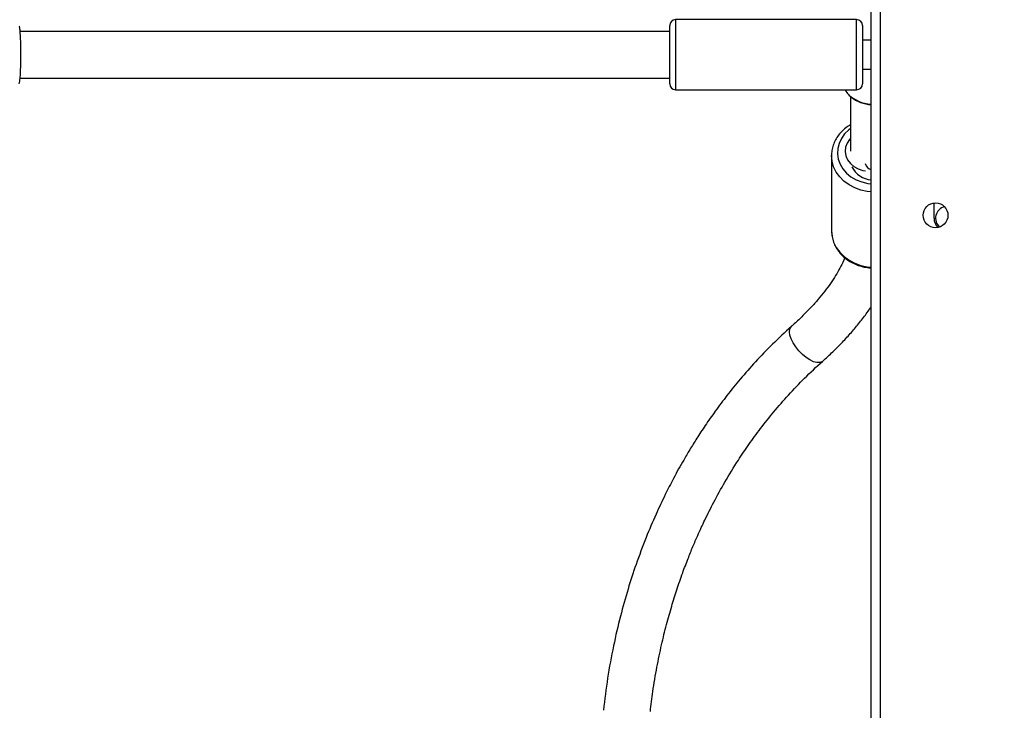
# Model space of a CAD drawing. Units: centimetres. Extents: x -1563 to 1131, y -2520 to -1089.
# Drawn here: x 205 to 239, y -1928 to -1904 of the extents above; entities that cross this region are included whole.
import ezdxf

# ---------------------------------------------------------------- set-up
doc = ezdxf.new("R2010")
doc.units = ezdxf.units.CM
doc.layers.add('VP-DIM', color=7, linetype='Continuous')
doc.layers.add('VP-HIC', color=6, linetype='Continuous')
doc.layers.add('VP-EQ', color=7, linetype='Continuous', true_color=0x8a3492)
doc.dimstyles.new('ISO-25', dxfattribs={"dimtxt": 2.5, "dimasz": 2.5, "dimexe": 1.25, "dimexo": 0.625, "dimtad": 1, "dimtxsty": 'Standard', "dimcen": 2.5, "dimadec": 0, "dimazin": 0, "dimtfac": 1, "dimtmove": 0, "dimatfit": 3, "dimfxl": 1, "dimarcsym": 0})

# ---------------------------------------------------------------- blocks, each defined once
blk = doc.blocks.new('*D85')
at = {"layer": 'Defpoints', "color": 0}
for p in [(576.86, -1202.547), (576.86, -1908.198), (-515.414, -2054.389)]:
    blk.add_point(p, dxfattribs=at)
at = {"layer": 'VP-DIM', "color": 0, "lineweight": -2}
for p, q in [((-515.414, -1272.547), (-515.414, -1182.547)), ((576.86, -1272.547), (576.86, -1182.547)), ((-495.414, -1202.547), (-10.943, -1202.547)), ((556.86, -1202.547), (72.39, -1202.547))]:
    blk.add_line(p, q, dxfattribs=at)
at = {"layer": 'VP-DIM', "color": 0}
for points in [[(-495.414, -1199.213), (-495.414, -1205.88), (-515.414, -1202.547)], [(556.86, -1205.88), (556.86, -1199.213), (576.86, -1202.547)]]:
    blk.add_solid(points, dxfattribs=at)
at = {"layer": 'VP-DIM', "color": 0, "insert": (30.723, -1202.547), "char_height": 20, "attachment_point": 5}
blk.add_mtext('1095', dxfattribs=at)
blk = doc.blocks.new('*D86')
at = {"layer": 'Defpoints', "color": 0}
for p in [(776.86, -1108.612), (776.86, -1931.098), (-678.637, -2132.813)]:
    blk.add_point(p, dxfattribs=at)
at = {"layer": 'VP-DIM', "color": 0, "lineweight": -2}
for p, q in [((-678.637, -1178.612), (-678.637, -1088.612)), ((776.86, -1178.612), (776.86, -1088.612)), ((-658.637, -1108.612), (5.778, -1108.612)), ((756.86, -1108.612), (92.445, -1108.612))]:
    blk.add_line(p, q, dxfattribs=at)
at = {"layer": 'VP-DIM', "color": 0}
for points in [[(-658.637, -1105.278), (-658.637, -1111.945), (-678.637, -1108.612)], [(756.86, -1111.945), (756.86, -1105.278), (776.86, -1108.612)]]:
    blk.add_solid(points, dxfattribs=at)
at = {"layer": 'VP-DIM', "color": 0, "insert": (49.112, -1108.612), "char_height": 20, "attachment_point": 5}
blk.add_mtext('1455', dxfattribs=at)
blk = doc.blocks.new('*D89')
at = {"layer": 'Defpoints', "color": 0}
for p in [(-175.304, -1508.224), (366.328, -2317.912), (1005.967, -2317.912)]:
    blk.add_point(p, dxfattribs=at)
at = {"layer": 'VP-DIM', "color": 0, "lineweight": -2}
for p, q in [((935.967, -1508.224), (1025.967, -1508.224)), ((1005.967, -1528.224), (1005.967, -1878.721)), ((1005.967, -2297.912), (1005.967, -1945.388)), ((935.967, -2317.912), (1025.967, -2317.912))]:
    blk.add_line(p, q, dxfattribs=at)
at = {"layer": 'VP-DIM', "color": 0}
for points in [[(1009.3, -1528.224), (1002.633, -1528.224), (1005.967, -1508.224)], [(1002.633, -2297.912), (1009.3, -2297.912), (1005.967, -2317.912)]]:
    blk.add_solid(points, dxfattribs=at)
at = {"layer": 'VP-DIM', "color": 0, "insert": (1005.967, -1912.055), "char_height": 20, "attachment_point": 5, "rotation": 90}
blk.add_mtext('815', dxfattribs=at)
blk = doc.blocks.new('*D91')
at = {"layer": 'Defpoints', "color": 0}
for p in [(-70.278, -1304.612), (344.063, -2519.904), (1110.86, -2519.904)]:
    blk.add_point(p, dxfattribs=at)
at = {"layer": 'VP-DIM', "color": 0, "lineweight": -2}
for p, q in [((1040.86, -1304.612), (1130.86, -1304.612)), ((1110.86, -1324.612), (1110.86, -1869.076)), ((1110.86, -2499.904), (1110.86, -1949.076)), ((1040.86, -2519.904), (1130.86, -2519.904))]:
    blk.add_line(p, q, dxfattribs=at)
at = {"layer": 'VP-DIM', "color": 0}
for points in [[(1114.194, -1324.612), (1107.527, -1324.612), (1110.86, -1304.612)], [(1107.527, -2499.904), (1114.194, -2499.904), (1110.86, -2519.904)]]:
    blk.add_solid(points, dxfattribs=at)
at = {"layer": 'VP-DIM', "color": 0, "insert": (1110.86, -1909.076), "char_height": 20, "attachment_point": 5, "rotation": 90}
blk.add_mtext('1215', dxfattribs=at)
blk = doc.blocks.new('1731S2__')
at = {"color": 7, "linetype": 'Continuous', "lineweight": 25}
for p, q in [((10432.65, 1448.22), (10432.65, 2093.22)), ((10435.65, 2092.22), (10435.65, 1449.22)), ((10427.65, 2038.72), (10365.65, 2038.72)), ((10363.65, 2034.72), (10141.31, 2034.72)), ((10432.65, 2031.72), (10429.65, 2031.72)), ((10429.65, 2021.72), (10432.65, 2021.72)), ((10141.3, 2018.72), (10363.65, 2018.72)), ((10365.65, 2014.72), (10427.65, 2014.72)), ((10425.56, 2012.4), (10425.57, 1993.73)), ((10419.07, 1992.18), (10419.07, 1966.37)), ((10423.73, 1993.73), (10423.73, 1993.21)), ((10454.15, 1970.72), (10454.15, 1975.94))]:
    blk.add_line(p, q, dxfattribs=at)
at = {"color": 7, "linetype": 'Continuous', "lineweight": 25, "flags": 128}
for points in [[(10363.65, 2016.72), (10363.65, 2016.72), (10363.65, 2016.92), (10363.65, 2017.48), (10363.65, 2018.37), (10363.65, 2019.57), (10363.65, 2021.02), (10363.65, 2022.68), (10363.65, 2024.48), (10363.65, 2026.37), (10363.65, 2028.26), (10363.65, 2030.11), (10363.65, 2031.83), (10363.65, 2033.36), (10363.65, 2034.65), (10363.65, 2035.66), (10363.65, 2036.35), (10363.65, 2036.68), (10363.65, 2036.72)], [(10429.65, 2036.72), (10429.65, 2036.68), (10429.65, 2036.35), (10429.65, 2035.66), (10429.65, 2034.65), (10429.65, 2033.36), (10429.65, 2031.83), (10429.65, 2030.11), (10429.65, 2028.26), (10429.65, 2026.37), (10429.65, 2024.48), (10429.65, 2022.68), (10429.65, 2021.02), (10429.65, 2019.57), (10429.65, 2018.37), (10429.65, 2017.48), (10429.65, 2016.92), (10429.65, 2016.72), (10429.65, 2016.72)], [(10423.54, 2014.72), (10423.66, 2014.53), (10424.53, 2013.45)], [(10425.57, 1998.1), (10425.23, 1997.72), (10424.38, 1996.43), (10423.87, 1995.01), (10423.73, 1993.54), (10423.97, 1992.07), (10424.57, 1990.68), (10425.5, 1989.43), (10426.73, 1988.39), (10428.18, 1987.59), (10429.81, 1987.08), (10430.72, 1986.93)]]:
    blk.add_lwpolyline(points, dxfattribs=at)
at = {"color": 8, "linetype": 'Continuous', "lineweight": 25, "flags": 128}
for points in [[(10365.65, 2038.72), (10365.65, 2038.69), (10365.65, 2038.37), (10365.65, 2037.69), (10365.65, 2036.69), (10365.65, 2035.37), (10365.65, 2033.8), (10365.65, 2032.01), (10365.65, 2030.06), (10365.65, 2028.01), (10365.65, 2025.92), (10365.65, 2023.85), (10365.65, 2021.87), (10365.65, 2020.04), (10365.65, 2018.41), (10365.65, 2017.03), (10365.65, 2015.95), (10365.65, 2015.19), (10365.65, 2014.79), (10365.65, 2014.72)], [(10427.65, 2014.72), (10427.65, 2014.79), (10427.65, 2015.19), (10427.65, 2015.95), (10427.65, 2017.03), (10427.65, 2018.41), (10427.65, 2020.04), (10427.65, 2021.87), (10427.65, 2023.85), (10427.65, 2025.92), (10427.65, 2028.01), (10427.65, 2030.06), (10427.65, 2032.01), (10427.65, 2033.8), (10427.65, 2035.37), (10427.65, 2036.69), (10427.65, 2037.69), (10427.65, 2038.37), (10427.65, 2038.69), (10427.65, 2038.72)], [(10425.57, 2001.44), (10424.92, 2000.94), (10423.52, 1999.58), (10422.41, 1998.03), (10421.61, 1996.35), (10421.17, 1994.57), (10421.08, 1992.76), (10421.35, 1990.96), (10421.97, 1989.22), (10422.92, 1987.6), (10424.18, 1986.14), (10425.71, 1984.88), (10427.47, 1983.87), (10429.4, 1983.12), (10431.45, 1982.66), (10432.65, 1982.54)], [(10432.65, 1979.79), (10431.3, 1979.92), (10429.09, 1980.37), (10426.98, 1981.12), (10425.04, 1982.13), (10423.31, 1983.4), (10421.84, 1984.88), (10420.65, 1986.54), (10419.78, 1988.34), (10419.25, 1990.24), (10419.07, 1992.14)], [(10419.07, 1966.37), (10419.25, 1964.43), (10419.78, 1962.53), (10420.65, 1960.73), (10421.84, 1959.07), (10423.32, 1957.59), (10425.05, 1956.32), (10426.99, 1955.3), (10429.09, 1954.56), (10431.3, 1954.1), (10432.65, 1953.98)], [(10409.09, 1924.08), (10407.88, 1925.32), (10406.81, 1926.66), (10405.91, 1928.05), (10405.24, 1929.42), (10404.81, 1930.71), (10404.66, 1931.85), (10404.78, 1932.8), (10405.18, 1933.51), (10405.29, 1933.62)], [(10415.94, 1921.67), (10415.75, 1921.53), (10414.99, 1921.24), (10414.01, 1921.26), (10412.88, 1921.57), (10411.65, 1922.16), (10410.36, 1923.02), (10409.09, 1924.08)]]:
    blk.add_lwpolyline(points, dxfattribs=at)
at = {"color": 7, "linetype": 'Continuous', "lineweight": 25}
blk.add_circle((10454.65, 1971.72), 4.25, dxfattribs=at)
for centre, radius, start, end in [((10365.65, 2036.72), 2, 90, 180), ((10427.65, 2036.72), 2, 360, 90), ((10365.65, 2016.72), 2, 180, 270), ((10427.65, 2016.72), 2, 270, 0), ((10433.16, 1991.71), 7.88, 205.1198, 266.2548), ((10458.65, 1970.72), 4, 102.8914, 229.0361), ((10458.65, 1970.72), 4.5, 180, 224.8258)]:
    blk.add_arc(centre, radius, start, end, dxfattribs=at)
at = {"color": 8, "linetype": 'Continuous', "lineweight": 25}
for centre, radius, start, end in [((10433.28, 2021.81), 12.1, 223.7017, 267.0201), ((10433.28, 1990.03), 2.75, 192.493, 256.7687)]:
    blk.add_arc(centre, radius, start, end, dxfattribs=at)
at = {"color": 7, "linetype": 'Continuous', "lineweight": 25}
for points, knots in [([(10140.97, 2016.79), (10141.05, 2017.02), (10141.21, 2017.48), (10141.4, 2019.53), (10141.53, 2022.34), (10141.59, 2025.65), (10141.58, 2029.05), (10141.5, 2032.19), (10141.34, 2034.68), (10141.16, 2036.25), (10141.02, 2036.45), (10140.97, 2036.53)], [0, 0, 0, 0, 0.112438, 0.230799, 0.348309, 0.46446, 0.579423, 0.694027, 0.809297, 0.925862, 1, 1, 1, 1]), ([(10424.6, 2013.33), (10424.76, 2013.14), (10425.3, 2012.51), (10426.47, 2011.63), (10428.06, 2010.71), (10429.81, 2010.05), (10431.37, 2009.68), (10432.33, 2009.63), (10432.65, 2009.61)], [0, 0, 0, 0, 0.083879, 0.286137, 0.48902, 0.692413, 0.896136, 1, 1, 1, 1]), ([(10425.57, 2002.74), (10425.3, 2002.6), (10424.42, 2002.12), (10423.13, 2001.06), (10421.73, 1999.61), (10420.6, 1997.98), (10419.76, 1996.23), (10419.25, 1994.39), (10419.03, 1993.01), (10419.08, 1992.26), (10419.09, 1992.14)], [0, 0, 0, 0, 0.0659638, 0.218338, 0.3703466, 0.5217575, 0.6724262, 0.8222392, 0.971287, 1, 1, 1, 1]), ([(10419.09, 1966.82), (10419.08, 1966.77), (10419.01, 1966.11), (10419.15, 1964.8), (10419.54, 1962.96), (10420.27, 1961.19), (10421.28, 1959.54), (10422.55, 1958.03), (10424.07, 1956.7), (10425.79, 1955.59), (10427.69, 1954.7), (10429.72, 1954.08), (10431.39, 1953.76), (10432.38, 1953.72), (10432.65, 1953.71)], [0, 0, 0, 0, 0.0065484, 0.1013136, 0.1959292, 0.2905975, 0.3855278, 0.4808377, 0.5766305, 0.6728206, 0.7693819, 0.8662094, 0.9632293, 1, 1, 1, 1]), ([(10423.59, 1957.19), (10423.45, 1956.83), (10423, 1955.69), (10421.96, 1953.63), (10420.5, 1951.06), (10418.75, 1948.4), (10416.76, 1945.69), (10414.51, 1942.93), (10412.02, 1940.14), (10409.29, 1937.33), (10407.01, 1935.16), (10405.63, 1933.92), (10405.29, 1933.62)], [0, 0, 0, 0, 0.051586, 0.164571, 0.2775, 0.39059, 0.50402, 0.61787, 0.732177, 0.846925, 0.962091, 1, 1, 1, 1]), ([(10415.94, 1921.67), (10416.56, 1922.23), (10418.37, 1923.87), (10421.21, 1926.61), (10424.38, 1929.92), (10427.32, 1933.28), (10430.01, 1936.68), (10431.78, 1939.08), (10432.58, 1940.34), (10432.65, 1940.45)], [0, 0, 0, 0, 0.092973, 0.269784, 0.447049, 0.624874, 0.803285, 0.98228, 1, 1, 1, 1]), ([(10405.3, 1933.63), (10403.12, 1931.62), (10398.9, 1927.75), (10393.1, 1921.7), (10387.93, 1915.83), (10383.37, 1910.18), (10379.37, 1904.84), (10375.94, 1899.94), (10373.04, 1895.5), (10370.6, 1891.57), (10368.53, 1888.06), (10366.68, 1884.79), (10364.55, 1880.86), (10361.93, 1875.72), (10358.77, 1868.99), (10355.39, 1861.01), (10352.19, 1852.46), (10349.27, 1843.47), (10346.67, 1834.19), (10344.31, 1824.02), (10342.3, 1813.26), (10341.41, 1805.84), (10340.97, 1802.16)], [0, 0, 0, 0, 0.063113, 0.121887, 0.176322, 0.226421, 0.272188, 0.313627, 0.348735, 0.379998, 0.40742, 0.43106, 0.455616, 0.497145, 0.546478, 0.60361, 0.668536, 0.726089, 0.788626, 0.856142, 0.928637, 1, 1, 1, 1]), ([(10357.03, 1801.72), (10357.3, 1804.01), (10357.91, 1809.11), (10359.21, 1816.74), (10360.79, 1824.39), (10362.5, 1831.36), (10364.26, 1837.64), (10366.1, 1843.54), (10367.98, 1848.98), (10369.83, 1853.89), (10371.56, 1858.17), (10373.46, 1862.58), (10375.82, 1867.68), (10378.88, 1873.78), (10382.67, 1880.65), (10386.69, 1887.22), (10390.8, 1893.33), (10394.83, 1898.86), (10399.34, 1904.54), (10404.35, 1910.3), (10409.88, 1916.11), (10413.87, 1919.78), (10415.92, 1921.66)], [0, 0, 0, 0, 0.048422, 0.107704, 0.16262, 0.213169, 0.259354, 0.301176, 0.344863, 0.382495, 0.414071, 0.444505, 0.486429, 0.536229, 0.593899, 0.659429, 0.707482, 0.759022, 0.814047, 0.872554, 0.934539, 1, 1, 1, 1])]:
    blk.add_open_spline(points, degree=3, knots=knots, dxfattribs=at)
blk = doc.blocks.new('1731S2_2D__')
at = {"layer": 'VP-EQ', "color": 0, "xscale": 0.1, "yscale": 0.1, "zscale": 0.1}
blk.add_blockref('1731S2__', (2918.563, -2506.556), dxfattribs=at)

msp = doc.modelspace()

# ---------------------------------------------------------------- linework, layer by layer
at = {"layer": 'VP-HIC', "color": 2}
msp.add_lwpolyline([(198.865, -1617.65, -0.127635), (300.978, -1591.152), (374.136, -1591.152, -0.189247), (516.994, -1647.231), (600.283, -1724.535, -0.208207), (667.425, -1878.128), (667.442, -1889.371, -0.41467), (457.443, -2099.698), (300.978, -2099.698, -0.414214), (90.978, -1889.698), (90.978, -1809.056, 0.178461), (182.774, -1679.088), (195.904, -1630.071, 0.013882)], format="xyb", close=True, dxfattribs=at)

# ---------------------------------------------------------------- block references
at = {"layer": 'VP-EQ', "color": 0}
msp.add_blockref('1731S2_2D__', (-3727.751, 398.386), dxfattribs=at)

# ---------------------------------------------------------------- dimensions: what is measured, and where the dimension line sits
at = {"layer": 'VP-DIM', "color": 0}
dim = msp.add_linear_dim(base=(776.86, -1108.612), p1=(-678.637, -2132.813), p2=(776.86, -1931.098), dimstyle='ISO-25', override={"dimtxt": 20, "dimasz": 20, "dimexe": 20, "dimexo": 50, "dimgap": 10, "dimtad": 0, "dimdec": 0, "dimzin": 1, "dimadec": 2, "dimfxl": 70, "dimfxlon": 1, "dimtzin": 1}, dxfattribs=at)
dim.commit()
dim.dimension.update_dxf_attribs({"geometry": '*D86', "text_midpoint": (49.112, -1108.612)})
dim = msp.add_linear_dim(base=(576.86, -1202.547), p1=(-515.414, -2054.389), p2=(576.86, -1908.198), text='1095', dimstyle='ISO-25', override={"dimtxt": 20, "dimasz": 20, "dimexe": 20, "dimexo": 50, "dimgap": 10, "dimtad": 0, "dimdec": 0, "dimzin": 1, "dimadec": 2, "dimfxl": 70, "dimfxlon": 1, "dimtzin": 1}, dxfattribs=at)
dim.commit()
dim.dimension.update_dxf_attribs({"geometry": '*D85', "text_midpoint": (30.723, -1202.547)})
dim = msp.add_linear_dim(base=(1110.86, -2519.904), p1=(-70.278, -1304.612), p2=(344.063, -2519.904), angle=90, dimstyle='ISO-25', override={"dimtxt": 20, "dimasz": 20, "dimexe": 20, "dimexo": 50, "dimgap": 10, "dimtad": 0, "dimdec": 0, "dimzin": 1, "dimadec": 2, "dimfxl": 70, "dimfxlon": 1, "dimtzin": 1}, dxfattribs=at)
dim.commit()
dim.dimension.update_dxf_attribs({"geometry": '*D91', "text_midpoint": (1110.86, -1909.076), "dimtype": 160})
dim = msp.add_linear_dim(base=(1005.967, -2317.912), p1=(-175.304, -1508.224), p2=(366.328, -2317.912), angle=90, text='815', dimstyle='ISO-25', override={"dimtxt": 20, "dimasz": 20, "dimexe": 20, "dimexo": 50, "dimgap": 10, "dimtad": 0, "dimdec": 0, "dimzin": 1, "dimadec": 2, "dimfxl": 70, "dimfxlon": 1, "dimtzin": 1}, dxfattribs=at)
dim.commit()
dim.dimension.update_dxf_attribs({"geometry": '*D89', "text_midpoint": (1005.967, -1912.055), "dimtype": 160})

doc.saveas('drawing.dxf')
